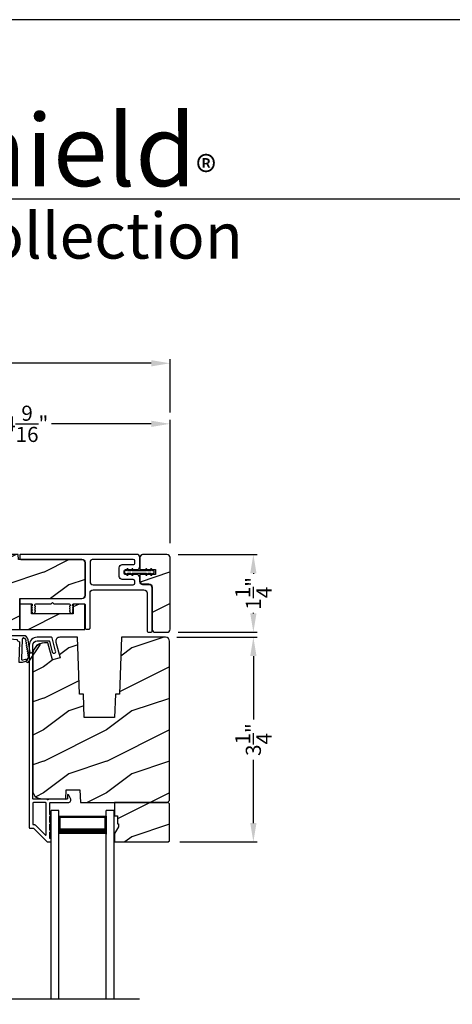
# Model space of a CAD drawing. Extents: x 238 to 340, y -200 to -156.
# Drawn here: x 248 to 255, y -171 to -156 of the extents above; entities that cross this region are included whole.
import ezdxf

# ---------------------------------------------------------------- set-up
doc = ezdxf.new("R2010")
doc.units = 0
doc.header["$LTSCALE"] = 2
doc.header["$MEASUREMENT"] = 0
doc.header["$PDMODE"] = 3
doc.layers.get('0').update_dxf_attribs({"linetype": 'CONTINUOUS'})
doc.layers.get('DEFPOINTS').update_dxf_attribs({"color": 3, "linetype": 'CONTINUOUS'})
doc.layers.add('Dim', color=7, linetype='CONTINUOUS')
doc.styles.add('Arial', font='arial.ttf')
doc.styles.get("Standard").update_dxf_attribs({"font": 'arial.ttf'})
doc.dimstyles.get("Standard").update_dxf_attribs({"dimtxt": 0.24, "dimasz": 0.3, "dimexe": 0.0625, "dimexo": 0.18, "dimgap": 0.09, "dimtad": 0, "dimdec": 4, "dimzin": 0, "dimdsep": 46, "dimlunit": 4, "dimtxsty": 'Standard', "dimcen": 0, "dimadec": 5, "dimazin": 0, "dimtfac": 1, "dimtdec": 4, "dimtofl": 0, "dimtmove": 0, "dimatfit": 3, "dimfxl": 1, "dimtolj": 1, "dimtzin": 0, "dimarcsym": 0})
pattern_1 = [(216.8699, (259.8326, 1475.32004), (2.999999918, 2.000000123), [0.5, -4.5]), (206.5651, (260.4326, 1475.02004), (-0.99999916, -1.00000131), [1.118034, -1.118034]), (198.4349, (260.4326, 1474.52004), (-2.000000435, -0.999998403), [0.632456, -2.529822])]

# ---------------------------------------------------------------- blocks, each defined once
blk = doc.blocks.new('*D466')
at = {"layer": 'DEFPOINTS', "color": 0, "transparency": 16777216}
for p in [(250.443, -162.121), (245.88, -162.724), (250.443, -164.197)]:
    blk.add_point(p, dxfattribs=at)
at = {"layer": 'Dim', "color": 0, "lineweight": -2, "transparency": 16777216}
for p, q in [((245.88, -162.544), (245.88, -162.059)), ((250.443, -164.017), (250.443, -162.059)), ((246.18, -162.121), (247.76, -162.121)), ((250.143, -162.121), (248.563, -162.121))]:
    blk.add_line(p, q, dxfattribs=at)
at = {"layer": 'Dim', "color": 0, "transparency": 16777216}
for points in [[(246.18, -162.071), (246.18, -162.171), (245.88, -162.121)], [(250.143, -162.071), (250.143, -162.171), (250.443, -162.121)]]:
    blk.add_solid(points, dxfattribs=at)
at = {"layer": 'Dim', "color": 0, "transparency": 16777216, "insert": (248.161, -162.121), "char_height": 0.24, "attachment_point": 5}
blk.add_mtext('\\A1;4{\\H1x;\\S9/16;}"', dxfattribs=at)
blk = doc.blocks.new('*D468')
at = {"layer": 'DEFPOINTS', "color": 0, "transparency": 16777216}
for p in [(250.443, -161.16), (250.443, -162.121), (244.63, -164.408)]:
    blk.add_point(p, dxfattribs=at)
at = {"layer": 'Dim', "color": 0, "lineweight": -2, "transparency": 16777216}
for p, q in [((244.63, -164.228), (244.63, -161.097)), ((250.443, -161.941), (250.443, -161.097)), ((244.93, -161.16), (247.14, -161.16)), ((250.143, -161.16), (247.933, -161.16))]:
    blk.add_line(p, q, dxfattribs=at)
at = {"layer": 'Dim', "color": 0, "transparency": 16777216}
for points in [[(244.93, -161.11), (244.93, -161.21), (244.63, -161.16)], [(250.143, -161.11), (250.143, -161.21), (250.443, -161.16)]]:
    blk.add_solid(points, dxfattribs=at)
at = {"layer": 'Dim', "color": 0, "transparency": 16777216, "insert": (247.536, -161.16), "char_height": 0.24, "attachment_point": 5}
blk.add_mtext('\\A1;5{\\H1x;\\S13/16;}"', dxfattribs=at)
blk = doc.blocks.new('*D474')
at = {"layer": 'DEFPOINTS', "color": 0, "transparency": 16777216}
for p in [(250.393, -164.194), (250.393, -165.43), (251.764, -165.43)]:
    blk.add_point(p, dxfattribs=at)
at = {"layer": 'Dim', "color": 0, "lineweight": -2, "transparency": 16777216}
for p, q in [((250.573, -164.194), (251.827, -164.194)), ((251.764, -164.494), (251.764, -164.504)), ((251.764, -165.13), (251.764, -165.12)), ((250.573, -165.43), (251.827, -165.43))]:
    blk.add_line(p, q, dxfattribs=at)
at = {"layer": 'Dim', "color": 0, "transparency": 16777216}
for points in [[(251.714, -164.494), (251.814, -164.494), (251.764, -164.194)], [(251.714, -165.13), (251.814, -165.13), (251.764, -165.43)]]:
    blk.add_solid(points, dxfattribs=at)
at = {"layer": 'Dim', "color": 0, "transparency": 16777216, "insert": (251.764, -164.812), "char_height": 0.24, "attachment_point": 5, "rotation": 90}
blk.add_mtext('\\A1;1{\\H1x;\\S1/4;}"', dxfattribs=at)
blk = doc.blocks.new('*D478')
at = {"color": 0, "lineweight": -2, "transparency": 16777216}
for p, q in [((250.552, -165.509), (251.827, -165.509)), ((251.764, -165.809), (251.764, -166.815)), ((251.764, -168.459), (251.764, -167.453)), ((250.595, -168.759), (251.827, -168.759))]:
    blk.add_line(p, q, dxfattribs=at)
at = {"color": 0, "transparency": 16777216}
for points in [[(251.714, -165.809), (251.814, -165.809), (251.764, -165.509)], [(251.714, -168.459), (251.814, -168.459), (251.764, -168.759)]]:
    blk.add_solid(points, dxfattribs=at)
at = {"layer": 'DEFPOINTS', "color": 0, "transparency": 16777216}
for p in [(250.372, -165.509), (251.764, -165.509), (250.415, -168.759)]:
    blk.add_point(p, dxfattribs=at)
at = {"color": 0, "transparency": 16777216, "insert": (251.764, -167.134), "char_height": 0.24, "attachment_point": 5, "rotation": 90}
blk.add_mtext('\\A1;3{\\H1x;\\S1/4;}"', dxfattribs=at)
blk = doc.blocks.new('A$C4B5F10F8')
for p, q in [((0.125, 2.996), (0, 2.996)), ((0, 0), (0, 2.996)), ((0.125, 0), (0.125, 2.996)), ((1, 2.996), (0.875, 2.996)), ((0.875, 0), (0.875, 2.996)), ((1, 0), (1, 2.996)), ((0.125, 2.621), (0.125, 2.906)), ((0.125, 2.906), (0.875, 2.906)), ((0.875, 2.906), (0.875, 2.906)), ((0.875, 2.906), (0.875, 2.62))]:
    blk.add_line(p, q)
for points, const_width in [([(0.14, 2.906), (0.14, 2.665)], 0.03), ([(0.14, 2.891), (0.86, 2.891)], 0.03), ([(0.86, 2.906), (0.86, 2.665)], 0.03), ([(0.125, 2.665), (0.875, 2.665)], 0.09)]:
    blk.add_lwpolyline(points, dxfattribs=dict(const_width=const_width))

msp = doc.modelspace()

# ---------------------------------------------------------------- hatches: boundary and pattern name
h = msp.add_hatch()
h.set_pattern_fill('WOOD2', color=256, style=0, pattern_type=2)
h.set_pattern_definition(pattern_1)
edge = h.paths.add_edge_path()
edge.add_line((247.091105, -164.337261), (245.880171, -164.337261))
edge.add_line((245.880171, -164.337261), (245.880171, -164.986257))
edge.add_line((245.880171, -164.986257), (246.306858, -164.986257))
edge.add_line((246.306858, -164.986257), (246.318591, -165.322258))
edge.add_line((246.318591, -165.322258), (247.285171, -165.322258))
edge.add_line((247.285171, -165.322258), (247.287022, -165.269257))
edge.add_line((247.287022, -165.269257), (247.483655, -165.269257))
edge.add_line((247.483655, -165.269257), (247.487671, -165.384256))
edge.add_line((247.487671, -165.384256), (247.789027, -165.384256))
edge.add_line((247.789027, -165.384256), (247.789027, -165.134259))
edge.add_line((247.789027, -165.134259), (247.867027, -165.134259))
edge.add_line((247.867027, -165.134259), (247.867027, -165.384256))
edge.add_line((247.867027, -165.384256), (248.059546, -165.384256))
edge.add_line((248.059546, -165.384256), (248.059546, -164.894259))
edge.add_line((248.059546, -164.894259), (249.043341, -164.894259))
edge.add_arc((249.043336, -164.844254), 0.050005, 270.0059641, 359.9965568)
edge.add_line((249.093341, -164.844257), (249.093341, -164.326757))
edge.add_arc((249.043344, -164.326757), 0.049997, 359.9996403, 450.0032167)
edge.add_line((249.043341, -164.27676), (248.036305, -164.27676))
edge.add_line((248.036305, -164.27676), (248.033512, -164.196758))
edge.add_line((248.033512, -164.196758), (247.096012, -164.196758))
edge.add_line((247.096012, -164.196758), (247.091105, -164.337261))
h = msp.add_hatch()
h.set_pattern_fill('WOOD2', color=256, style=0, pattern_type=2)
h.set_pattern_definition(pattern_1)
edge = h.paths.add_edge_path()
edge.add_line((250.392671, -164.194257), (250.012341, -164.194257))
edge.add_arc((250.012347, -164.244262), 0.050005, 90.006083, 179.99627)
edge.add_line((249.962341, -164.244259), (249.962341, -164.435256))
edge.add_line((249.962341, -164.435256), (250.212341, -164.435256))
edge.add_line((250.212341, -164.435256), (250.212341, -164.513259))
edge.add_line((250.212341, -164.513259), (249.962341, -164.513259))
edge.add_line((249.962341, -164.513259), (249.962341, -164.61301))
edge.add_arc((250.012339, -164.61301), 0.049997, 179.9999273, 270.0030979)
edge.add_line((250.012341, -164.663007), (250.107751, -164.663007))
edge.add_arc((250.107746, -164.713012), 0.050005, 0.0031562, 89.9941546, ccw=False)
edge.add_line((250.157751, -164.713009), (250.157751, -165.379985))
edge.add_arc((250.207756, -165.379982), 0.050005, 180.00373, 269.993917)
edge.add_line((250.207751, -165.429988), (250.392671, -165.429988))
edge.add_arc((250.392666, -165.379982), 0.050005, 270.006083, 359.99627)
edge.add_line((250.442671, -165.379985), (250.442671, -164.244259))
edge.add_arc((250.392666, -164.244262), 0.050005, 0.00373, 89.9939169)
h = msp.add_hatch()
h.set_pattern_fill('WOOD2', color=256, style=0, pattern_type=2)
h.set_pattern_definition([(216.8699, (237.40006, 1475.32004), (2.999999918, 2.000000123), [0.5, -4.5]), (206.5651, (238.00006, 1475.02004), (-0.99999916, -1.00000131), [1.118034, -1.118034]), (198.4349, (238.00006, 1474.52004), (-2.000000435, -0.999998403), [0.632456, -2.529822])])
h.paths.add_polyline_path([(249.092044, -164.981756), (248.906754, -164.981756), (248.906754, -165.138258), (248.246134, -165.138258), (248.246134, -164.981756), (248.060844, -164.981756), (248.060844, -165.384256), (249.092044, -165.384256)])
h = msp.add_hatch()
h.set_pattern_fill('WOOD2', color=256, style=0, pattern_type=2)
h.set_pattern_definition(pattern_1)
edge = h.paths.add_edge_path()
edge.add_line((249.019804, -168.13426), (250.402911, -168.13426))
edge.add_line((250.402911, -168.13426), (250.434911, -168.102256))
edge.add_line((250.434911, -168.102256), (250.434911, -165.57226))
edge.add_arc((250.371909, -165.57226), 0.063003, 0.0002031, 89.9973961)
edge.add_line((250.371911, -165.509257), (249.67055, -165.509257))
edge.add_line((249.67055, -165.509257), (249.638911, -166.415257))
edge.add_line((249.638911, -166.415257), (249.574832, -166.415257))
edge.add_line((249.574832, -166.415257), (249.561911, -166.785256))
edge.add_line((249.561911, -166.785256), (249.081911, -166.785256))
edge.add_line((249.081911, -166.785256), (249.068991, -166.415257))
edge.add_line((249.068991, -166.415257), (249.004911, -166.415257))
edge.add_line((249.004911, -166.415257), (248.973273, -165.509257))
edge.add_line((248.973273, -165.509257), (248.692389, -165.509257))
edge.add_arc((248.692389, -165.571757), 0.0625, 89.9997341, 195.001614)
edge.add_line((248.632019, -165.587935), (248.698021, -165.834257))
edge.add_line((248.698021, -165.834257), (248.57728, -165.866613))
edge.add_line((248.57728, -165.866613), (248.505911, -165.60026))
edge.add_line((248.505911, -165.60026), (248.451911, -165.60026))
edge.add_arc((248.451907, -165.788256), 0.187996, 89.9987496, 180.0008481)
edge.add_line((248.263911, -165.788258), (248.263911, -167.942262))
edge.add_arc((248.389909, -167.942261), 0.125998, 180.0005449, 268.5005961)
edge.add_line((248.386612, -168.068216), (248.789756, -168.078776))
edge.add_line((248.789756, -168.078776), (248.794911, -167.931158))
edge.add_line((248.794911, -167.931158), (249.012711, -167.931158))
edge.add_line((249.012711, -167.931158), (249.019804, -168.13426))
h = msp.add_hatch()
h.set_pattern_fill('WOOD2', color=256, style=0, pattern_type=2)
h.set_pattern_definition(pattern_1)
h.paths.add_polyline_path([(249.622911, -168.470256), (249.622911, -168.517259), (249.559911, -168.626378), (249.559911, -168.759259), (250.414911, -168.759259), (250.434911, -168.739256), (250.434911, -168.154258), (250.414911, -168.13426), (249.559911, -168.13426), (249.559911, -168.34526), (249.606911, -168.34526), (249.606911, -168.470256)])

# ---------------------------------------------------------------- linework, layer by layer
for p, q in [((270.633128, -158.555457), (239.728808, -158.555457)), ((243.607309, -171.250958), (249.957282, -171.250958))]:
    msp.add_line(p, q)
for points in [[(238.000056, -155.705535), (238.000056, -199.705545), (272.000065, -199.705545), (272.000065, -155.705535)], [(249.092044, -164.981756), (248.906754, -164.981756), (248.906754, -165.138258), (248.246134, -165.138258), (248.246134, -164.981756), (248.060844, -164.981756), (248.060844, -165.384256), (249.092044, -165.384256)], [(249.622911, -168.470256), (249.622911, -168.517259), (249.559911, -168.626378), (249.559911, -168.759259), (250.414911, -168.759259), (250.434911, -168.739256), (250.434911, -168.154258), (250.414911, -168.13426), (249.559911, -168.13426), (249.559911, -168.34526), (249.606911, -168.34526), (249.606911, -168.470256)]]:
    msp.add_lwpolyline(points, close=True)
for points in [[(247.091105, -164.337261), (245.880171, -164.337261), (245.880171, -164.986257), (246.306858, -164.986257), (246.318591, -165.322258), (247.285171, -165.322258), (247.287022, -165.269257), (247.483655, -165.269257), (247.487671, -165.384256), (247.789027, -165.384256), (247.789027, -165.134259), (247.867027, -165.134259), (247.867027, -165.384256), (248.059546, -165.384256), (248.059546, -164.894259), (249.043341, -164.894259, 0.414165474), (249.093341, -164.844257), (249.093341, -164.326757, 0.414231845), (249.043341, -164.27676), (248.036305, -164.27676), (248.033512, -164.196758), (247.096012, -164.196758)], [(249.173341, -164.625508, 0.414165474), (249.223341, -164.67551), (249.858841, -164.67551, 0.414079559), (249.883841, -164.650509), (249.883841, -164.618257, 0.414212289), (249.858841, -164.59326), (249.684341, -164.59326, -0.414163399), (249.634341, -164.543258), (249.634341, -164.405257, -0.414229771), (249.684341, -164.355259), (249.858841, -164.355259, 0.414267277), (249.883841, -164.330258), (249.883841, -164.298006, 0.414212289), (249.858841, -164.27301), (249.223341, -164.27301, 0.414231845), (249.173341, -164.323007)], [(250.392671, -164.194257), (250.012341, -164.194257, 0.414163399), (249.962341, -164.244259), (249.962341, -164.435256), (250.212341, -164.435256), (250.212341, -164.513259), (249.962341, -164.513259), (249.962341, -164.61301, 0.414229771), (250.012341, -164.663007), (250.107751, -164.663007, -0.414167548), (250.157751, -164.713009), (250.157751, -165.379985, 0.414163399), (250.207751, -165.429988), (250.392671, -165.429988, 0.414163399), (250.442671, -165.379985), (250.442671, -164.244259, 0.414163399)], [(250.074214, -164.521256), (250.089803, -164.49426), (250.144399, -164.49426), (250.134584, -164.511259, 0.999986377), (250.151905, -164.521256), (250.167493, -164.49426), (250.176716, -164.49426, 0.414010602), (250.192341, -164.478632), (250.192341, -164.469883, 0.414222956), (250.176716, -164.454259), (250.167493, -164.454259), (250.151905, -164.427259, 1.000072276), (250.134584, -164.43726), (250.144399, -164.454259), (250.089803, -164.454259), (250.074214, -164.427259, 1.000077646), (250.056894, -164.43726), (250.066709, -164.454259), (249.843806, -164.454259), (249.853621, -164.43726, 1.000077646), (249.836301, -164.427259), (249.820712, -164.454259), (249.766116, -164.454259), (249.775931, -164.43726, 1.000072276), (249.75861, -164.427259), (249.743022, -164.454259), (249.727966, -164.454259, 0.414236231), (249.712341, -164.469883), (249.712341, -164.478632, 0.414023876), (249.727966, -164.49426), (249.743022, -164.49426), (249.75861, -164.521256, 0.999986377), (249.775931, -164.511259), (249.766116, -164.49426), (249.820712, -164.49426), (249.836301, -164.521256, 0.999991746), (249.853621, -164.511259), (249.843806, -164.49426), (250.066709, -164.49426), (250.056894, -164.511259, 0.999991746)], [(247.900434, -165.622055), (247.928112, -165.611913), (247.899787, -165.534479), (248.014657, -165.543311), (248.014657, -165.563), (248.054027, -165.582683), (248.0428, -165.904173), (248.101806, -165.906233), (248.15255, -165.889422), (248.17575, -165.90713, 0.400544269), (248.194404, -165.903169), (248.38127, -165.629489, 0.777799473), (248.368645, -165.615184), (248.329715, -165.635178), (248.245064, -165.759155, -0.678790489), (248.223644, -165.75434), (248.191156, -165.549033, 0.368979893), (248.115328, -165.484256), (247.861113, -165.484256, 0.999931712), (247.861113, -165.531503), (247.867439, -165.531991)], [(249.019804, -168.13426), (250.402911, -168.13426), (250.434911, -168.102256), (250.434911, -165.57226, 0.414199214), (250.371911, -165.509257), (249.67055, -165.509257), (249.638911, -166.415257), (249.574832, -166.415257), (249.561911, -166.785256), (249.081911, -166.785256), (249.068991, -166.415257), (249.004911, -166.415257), (248.973273, -165.509257), (248.692389, -165.509257, 0.493155624), (248.632019, -165.587935), (248.698021, -165.834257), (248.57728, -165.866613), (248.505911, -165.60026), (248.451911, -165.60026, 0.41422429), (248.263911, -165.788258), (248.263911, -167.942262, 0.406566519), (248.386612, -168.068216), (248.789756, -168.078776), (248.794911, -167.931158), (249.012711, -167.931158)], [(248.273911, -168.483754), (248.293551, -168.483754, -0.199094741), (248.300622, -168.486683), (248.460478, -168.64654, 0.668298498), (248.47755, -168.639468), (248.47755, -168.144256, 0.414153989), (248.467549, -168.13426), (248.273911, -168.13426, 0.414149694), (248.263911, -168.144256), (248.263911, -168.473753, 0.414287177)]]:
    msp.add_lwpolyline(points, format="xyb", close=True)
for points in [[(248.059549, -164.257381, 0.41431423), (248.075174, -164.27301), (249.043341, -164.27301, -0.414231845), (249.093341, -164.323007), (249.093341, -164.848007, -0.414165474), (249.043341, -164.898009), (248.075174, -164.898009, 0.414226275), (248.059549, -164.913633), (248.059549, -164.962382, 0.414226275), (248.075174, -164.978006), (248.241549, -164.978006, -0.414023026), (248.256549, -164.99301), (248.256549, -165.00801, -0.414149694), (248.251549, -165.013008), (248.250951, -165.013008, 0.520770013), (248.246253, -165.01972), (248.254107, -165.0413, -0.473065102), (248.250171, -165.04795, 0.473065102), (248.246235, -165.0546), (248.254107, -165.076232, -0.484189992), (248.250171, -165.083018, 0.473065102), (248.246235, -165.089668), (248.257755, -165.12132, 0.700228654), (248.295343, -165.12132), (248.306864, -165.089668, 0.47303244), (248.302928, -165.083018, -0.484201621), (248.298992, -165.076232), (248.306864, -165.0546, 0.47303244), (248.302928, -165.04795, -0.4730442), (248.298992, -165.0413), (248.306846, -165.01972, 0.520770013), (248.302147, -165.013008), (248.301549, -165.013008, -0.414158284), (248.296549, -165.00801), (248.296549, -164.99301, -0.414013248), (248.311549, -164.978006), (248.556549, -164.978006), (248.576549, -164.958008), (248.596549, -164.978006), (248.841549, -164.978006, -0.414023026), (248.856549, -164.99301), (248.856549, -165.00801, -0.414149694), (248.851549, -165.013008), (248.850951, -165.013008, 0.520790017), (248.846253, -165.01972), (248.854107, -165.0413, -0.473065102), (248.850171, -165.04795, 0.473065102), (248.846235, -165.0546), (248.854154, -165.076358, -0.47427863), (248.850193, -165.083013, 0.47427863), (248.846233, -165.089668), (248.857755, -165.121329, 0.700225922), (248.895343, -165.121329), (248.906866, -165.089668, 0.47427863), (248.902905, -165.083013, -0.47427863), (248.898945, -165.076358), (248.906864, -165.0546, 0.473065102), (248.902928, -165.04795, -0.473065102), (248.898992, -165.0413), (248.906846, -165.01972, 0.520790017), (248.902148, -165.013008), (248.901549, -165.013008, -0.414149694), (248.896549, -165.00801), (248.896549, -164.99301, -0.414023026), (248.911549, -164.978006), (249.083341, -164.978006, -0.413822247), (249.093341, -164.988007), (249.093341, -165.363404, 0.414392698), (249.108941, -165.379004), (249.157741, -165.379004, 0.414383298), (249.173341, -165.363404), (249.173341, -164.805509, -0.414165474), (249.223341, -164.755507), (250.028841, -164.755507, -0.414163399), (250.078841, -164.805509), (250.078841, -165.411637, 0.414079693), (250.094441, -165.427237), (250.143241, -165.427237, 0.414079693), (250.158841, -165.411637), (250.158841, -164.725508, 0.414233919), (250.108841, -164.67551), (250.012341, -164.67551, -0.414163399), (249.962341, -164.625508), (249.962341, -164.563256, 0.414233919), (249.912341, -164.513259), (249.737341, -164.513259, -0.414267277), (249.712341, -164.488258), (249.712341, -164.460258, -0.414079559), (249.737341, -164.435256), (249.912341, -164.435256, 0.414233919), (249.962341, -164.385259), (249.962341, -164.24301, 0.41426141), (249.912341, -164.193008), (248.075174, -164.193008, 0.414226275), (248.059549, -164.208632), (248.059549, -164.257381)], [(248.177734, -165.862224), (248.175689, -165.860286), (248.2005, -165.824124, 0.658556248), (248.192777, -165.811894), (248.188723, -165.786278, 0.999796292), (248.186262, -165.77072), (248.183922, -165.755931, 1.000044024), (248.18146, -165.740378), (248.17912, -165.725584, 1.000034824), (248.176659, -165.710031), (248.174318, -165.695242, 0.999796292), (248.171857, -165.679684), (248.169516, -165.664896, 1.000044024), (248.167055, -165.649342), (248.164715, -165.634549, 1.000034824), (248.162253, -165.618995), (248.159913, -165.604207, 0.999796292), (248.157451, -165.588649), (248.15388, -165.566083, 1.046150494), (248.150713, -165.550671, -0.08975821), (248.145272, -165.540148, 1.111481038), (248.13333, -165.53002, 0.066337305), (248.121594, -165.52605, 0.557816038), (248.110602, -165.518395, 0.290064528), (248.094013, -165.542776), (248.083916, -165.850956, 0.528650695), (248.110039, -165.870029), (248.148156, -165.8574), (248.168573, -165.872981, 0.947958861), (248.177734, -165.862224)], [(248.570282, -165.516668, 0.339529884), (248.560623, -165.509257), (248.333911, -165.509257, 0.414210794), (248.208911, -165.634258), (248.208911, -168.528753, 0.414289325), (248.218911, -168.538755), (248.270769, -168.538755, -0.199090934), (248.27784, -168.541683), (248.492486, -168.75633, 0.199090934), (248.499557, -168.759259), (248.543911, -168.759259, 0.414287177), (248.553911, -168.749258), (248.553911, -168.71426, 0.414287177), (248.543911, -168.704258), (248.54255, -168.704258, -0.414291473), (248.532549, -168.694257), (248.532549, -168.60386, 1.000019556), (248.532549, -168.57386), (248.532549, -168.478859, 1.000019556), (248.532549, -168.44886), (248.532549, -168.353858, 1.000019556), (248.532549, -168.323859), (248.532549, -168.144256, -0.414153989), (248.54255, -168.13426), (248.824541, -168.13426, 0.559985964), (248.864637, -168.068831), (248.836603, -168.013811, 0.788596347), (248.813911, -168.01926), (248.813911, -168.069258, -0.414287177), (248.803911, -168.079259), (248.51255, -168.079259, -1.000139332), (248.49255, -168.079259), (248.273911, -168.079259, -0.414287177), (248.263911, -168.069258), (248.263911, -165.634258, -0.414181224), (248.333911, -165.564258), (248.518433, -165.564258, -0.339525796), (248.528091, -165.571668), (248.574293, -165.743907, 0.999942331), (248.627415, -165.729658), (248.570282, -165.516668)]]:
    msp.add_lwpolyline(points, format="xyb")

# ---------------------------------------------------------------- block references
msp.add_blockref('A$C4B5F10F8', (248.553909, -171.254815))

# ---------------------------------------------------------------- texts
at = {"insert": (239.831602, -157.19005), "char_height": 1.14113961, "width": 12.07615276, "attachment_point": 1}
msp.add_mtext('\\A1;Weather Shield{\\H0.4294x;\\S^ ®;}', dxfattribs=at)
at = {"insert": (239.925427, -158.771047), "char_height": 0.7272729, "width": 12.07449559, "attachment_point": 1, "style": 'Arial'}
msp.add_mtext('\\A1;Contemporary Collection{\\H0.33086x;\\STM^ ;}', dxfattribs=at)

# ---------------------------------------------------------------- dimensions: what is measured, and where the dimension line sits
dim = msp.add_linear_dim(base=(251.764331, -165.509257), p1=(250.414911, -168.759259), p2=(250.371911, -165.509257), angle=90, dimstyle='Standard', override={"dimpost": '\\X'})
dim.commit()
dim.dimension.update_dxf_attribs({"geometry": '*D478', "text_midpoint": (251.764331, -167.134258)})
at = {"layer": 'Dim'}
for base, p1, p2, picture, middle in [((250.442671, -161.159591), (244.630171, -164.407592), (250.442671, -162.121128), '*D468', (247.536421, -161.159591)), ((250.442671, -162.121128), (245.880171, -162.724258), (250.442671, -164.19676), '*D466', (248.161421, -162.121128))]:
    dim = msp.add_linear_dim(base=base, p1=p1, p2=p2, dimstyle='Standard', override={"dimpost": '\\X'}, dxfattribs=at)
    dim.commit()
    dim.dimension.update_dxf_attribs({"geometry": picture, "text_midpoint": middle})
dim = msp.add_linear_dim(base=(251.764331, -165.429988), p1=(250.392671, -164.194257), p2=(250.392671, -165.429988), angle=90, dimstyle='Standard', override={"dimpost": '\\X'}, dxfattribs=at)
dim.commit()
dim.dimension.update_dxf_attribs({"geometry": '*D474', "text_midpoint": (251.764331, -164.812122), "dimtype": 160})

doc.saveas('drawing.dxf')
